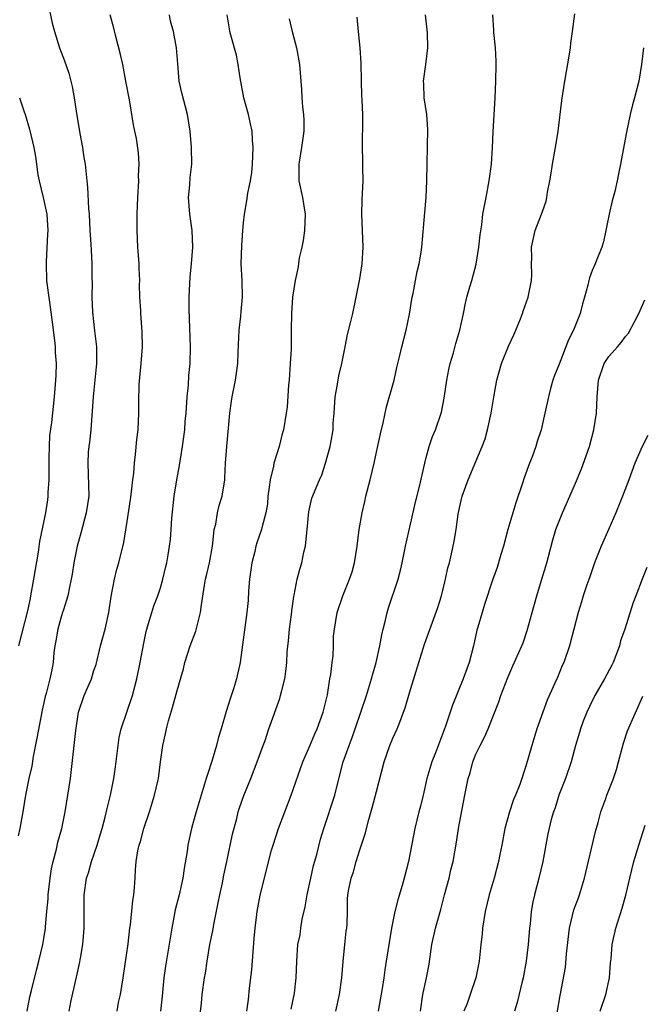
# Model space of a CAD drawing. Units: inches. Extents: x 2523000 to 2526000, y 1557000 to 1560000.
# Drawn here: x 2523736 to 2523811, y 1557894 to 1558012 of the extents above; entities that cross this region are included whole.
import ezdxf

# ---------------------------------------------------------------- set-up
doc = ezdxf.new("R2010")
doc.units = ezdxf.units.IN
doc.header["$MEASUREMENT"] = 0
doc.layers.add('LD25231557_2ft', color=142, linetype='Continuous')

msp = doc.modelspace()

# ---------------------------------------------------------------- linework, layer by layer
at = {"layer": 'LD25231557_2ft'}
for points, elevation in [([(2523738.91, 1558017), (2523739.98, 1558011.98), (2523740.24, 1558011), (2523740.86, 1558009), (2523741.45, 1558007.45), (2523741.96, 1558005.96), (2523742.22, 1558005), (2523742.37, 1558004.37), (2523742.62, 1558003), (2523742.89, 1558001.11), (2523743.21, 1557999.21), (2523743.29, 1557998.71), (2523743.62, 1557997), (2523743.79, 1557995.79), (2523743.93, 1557995), (2523744.13, 1557993), (2523744.24, 1557992.24), (2523744.33, 1557989.67), (2523744.41, 1557989), (2523744.51, 1557987), (2523744.64, 1557985.36), (2523744.65, 1557984.65), (2523744.75, 1557983), (2523744.76, 1557981.24), (2523744.78, 1557980.78), (2523744.76, 1557979), (2523744.83, 1557977.17), (2523745.07, 1557974.93), (2523745.31, 1557973), (2523745.32, 1557971), (2523744.91, 1557967), (2523744.61, 1557963), (2523744.46, 1557961.54), (2523744.38, 1557961), (2523744.32, 1557960.32), (2523744.25, 1557959), (2523744.32, 1557957.68), (2523744.38, 1557955), (2523744.08, 1557953), (2523743.43, 1557950.57), (2523742.96, 1557949), (2523742.56, 1557947), (2523742.37, 1557945.63), (2523742.25, 1557945), (2523742.04, 1557944.04), (2523741.85, 1557943), (2523741.32, 1557941.32), (2523741.23, 1557941), (2523741, 1557940.32), (2523740.64, 1557939), (2523740.41, 1557937.59), (2523740.29, 1557937), (2523740.18, 1557936.18), (2523740.08, 1557935), (2523739.91, 1557934.09), (2523739.69, 1557933), (2523739.24, 1557931.24), (2523739.13, 1557930.87), (2523738.77, 1557929.23), (2523738.12, 1557925.88), (2523737.67, 1557923.67), (2523737.5, 1557922.5), (2523737.16, 1557921), (2523736.77, 1557919), (2523736.45, 1557917), (2523736.07, 1557915), (2523735.88, 1557914.12)], 6894), ([(2523736.97, 1557893), (2523737.29, 1557894.71), (2523737.49, 1557895.49), (2523738.08, 1557897.92), (2523738.36, 1557899), (2523738.83, 1557901), (2523739, 1557901.99), (2523739.15, 1557903), (2523739.16, 1557903.16), (2523739.32, 1557905), (2523739.48, 1557906.52), (2523739.49, 1557907), (2523739.72, 1557909), (2523739.88, 1557910.12), (2523740.08, 1557911), (2523740.48, 1557912.48), (2523740.66, 1557913.34), (2523741.13, 1557915), (2523741.53, 1557917), (2523741.87, 1557919), (2523742.16, 1557921), (2523742.81, 1557926.81), (2523743.12, 1557929), (2523743.81, 1557931), (2523744.69, 1557933), (2523745, 1557934.02), (2523745.25, 1557934.75), (2523745.78, 1557937), (2523746.33, 1557939), (2523746.78, 1557941), (2523747.06, 1557942.94), (2523747.47, 1557945), (2523747.76, 1557946.24), (2523747.99, 1557947), (2523748.58, 1557949.42), (2523749, 1557951.96), (2523749.38, 1557954.62), (2523749.52, 1557955.52), (2523749.67, 1557957), (2523749.78, 1557957.78), (2523749.87, 1557959), (2523750.02, 1557960.02), (2523750.16, 1557961.83), (2523750.32, 1557963), (2523750.41, 1557965), (2523750.39, 1557966.39), (2523750.45, 1557968.45), (2523750.69, 1557971), (2523750.85, 1557973), (2523750.82, 1557974.82), (2523750.63, 1557977), (2523750.63, 1557977.37), (2523750.54, 1557979), (2523750.5, 1557980.5), (2523750.52, 1557981), (2523750.45, 1557982.45), (2523750.44, 1557983), (2523750.29, 1557985), (2523750.19, 1557987), (2523750.19, 1557989), (2523750.28, 1557991), (2523750.4, 1557993), (2523750.38, 1557993.62), (2523750.43, 1557995), (2523750.37, 1557996.37), (2523750.11, 1557998.11), (2523749.94, 1557999), (2523749.76, 1557999.76), (2523749.26, 1558002.74), (2523748.85, 1558005), (2523748.46, 1558007), (2523748.2, 1558008.2), (2523747.63, 1558010.37), (2523747.39, 1558011.39), (2523746.95, 1558013)], 6896), ([(2523742.01, 1557893), (2523742.25, 1557894.25), (2523742.91, 1557897.09), (2523743.27, 1557898.73), (2523743.37, 1557899.37), (2523743.67, 1557901), (2523743.83, 1557903), (2523743.8, 1557905), (2523743.8, 1557906.2), (2523743.83, 1557907), (2523744.12, 1557909), (2523744.34, 1557909.66), (2523744.7, 1557911), (2523745.4, 1557913), (2523745.76, 1557914.24), (2523746, 1557915), (2523746.36, 1557916.36), (2523746.59, 1557917.41), (2523746.99, 1557919), (2523747.41, 1557921), (2523747.6, 1557922.4), (2523747.9, 1557925), (2523748.05, 1557925.95), (2523748.28, 1557927), (2523749.63, 1557931), (2523750.15, 1557933), (2523750.56, 1557935), (2523751, 1557937.33), (2523751.28, 1557938.72), (2523751.54, 1557939.54), (2523751.95, 1557941), (2523752.21, 1557941.79), (2523752.68, 1557943), (2523753, 1557943.96), (2523753.3, 1557945), (2523753.61, 1557946.39), (2523753.77, 1557947), (2523753.94, 1557947.94), (2523754.11, 1557949), (2523754.2, 1557949.8), (2523754.3, 1557951), (2523754.38, 1557952.38), (2523754.67, 1557955), (2523754.97, 1557956.97), (2523755.29, 1557958.71), (2523755.67, 1557961), (2523755.84, 1557962.16), (2523755.94, 1557963), (2523756, 1557964), (2523756.1, 1557965), (2523756.24, 1557967), (2523756.39, 1557968.39), (2523756.44, 1557969.56), (2523756.57, 1557971), (2523756.61, 1557973), (2523756.46, 1557977.54), (2523756.46, 1557979), (2523756.57, 1557981.43), (2523756.73, 1557983), (2523756.91, 1557985), (2523756.84, 1557987), (2523756.55, 1557989), (2523756.38, 1557991), (2523756.53, 1557992.53), (2523756.59, 1557993.41), (2523756.77, 1557995), (2523756.75, 1557997), (2523756.57, 1557999), (2523756.26, 1558001), (2523755.59, 1558003.59), (2523755.27, 1558005), (2523755.08, 1558007.08), (2523754.95, 1558009), (2523754.57, 1558011), (2523754.23, 1558012.23), (2523754.09, 1558013)], 6898), ([(2523747.78, 1557893), (2523747.97, 1557894.03), (2523748.18, 1557895), (2523748.52, 1557897), (2523749.1, 1557901.1), (2523749.33, 1557903), (2523749.4, 1557903.4), (2523749.69, 1557906.31), (2523749.81, 1557907), (2523749.9, 1557907.9), (2523749.97, 1557909), (2523750.02, 1557910.02), (2523750.1, 1557911), (2523750.29, 1557912.29), (2523750.45, 1557913), (2523750.59, 1557913.41), (2523751.01, 1557915), (2523751.68, 1557917), (2523752.28, 1557919), (2523752.68, 1557920.68), (2523752.75, 1557921), (2523753.03, 1557923.03), (2523753.28, 1557925), (2523753.61, 1557926.39), (2523753.72, 1557927), (2523753.96, 1557927.96), (2523754.45, 1557929.55), (2523755, 1557931.61), (2523755.77, 1557934.23), (2523755.95, 1557935), (2523756.6, 1557937), (2523757.26, 1557938.74), (2523757.82, 1557941), (2523757.93, 1557941.93), (2523758.3, 1557944.3), (2523758.43, 1557945), (2523758.55, 1557945.45), (2523758.92, 1557947), (2523759.28, 1557949), (2523759.42, 1557950.58), (2523759.49, 1557951), (2523759.66, 1557951.66), (2523759.88, 1557953), (2523760.09, 1557953.91), (2523760.44, 1557955), (2523760.74, 1557957), (2523760.77, 1557957.23), (2523760.84, 1557959), (2523761, 1557961), (2523761.21, 1557963.21), (2523761.35, 1557965), (2523761.55, 1557966.45), (2523761.64, 1557967), (2523762.05, 1557969), (2523762.18, 1557969.82), (2523762.31, 1557971), (2523762.35, 1557972.35), (2523762.47, 1557975), (2523762.68, 1557976.68), (2523762.72, 1557977.28), (2523762.9, 1557979), (2523762.85, 1557981), (2523762.74, 1557983), (2523762.8, 1557985.2), (2523762.93, 1557987), (2523763, 1557987.92), (2523763.11, 1557989), (2523763.42, 1557990.58), (2523763.51, 1557991.51), (2523763.83, 1557993), (2523763.99, 1557994.01), (2523764.08, 1557995), (2523764.18, 1557997), (2523764.09, 1557997.91), (2523764.03, 1557999), (2523763.86, 1557999.86), (2523763.59, 1558001), (2523763.04, 1558003), (2523762.59, 1558005.41), (2523762.36, 1558007), (2523762.15, 1558008.15), (2523761.46, 1558010.54), (2523761.36, 1558011), (2523761.32, 1558011.32), (2523761.02, 1558013)], 6900), ([(2523768.52, 1558012.52), (2523768.86, 1558011), (2523769.4, 1558009), (2523769.76, 1558007), (2523769.89, 1558005), (2523769.98, 1558003.98), (2523770.01, 1558003), (2523770.1, 1558001.9), (2523770.22, 1558001), (2523770.25, 1558000.25), (2523770.27, 1557999), (2523770, 1557997), (2523769.65, 1557995), (2523769.68, 1557993), (2523770.09, 1557991), (2523770.23, 1557990.23), (2523770.42, 1557989), (2523770.35, 1557987), (2523770.17, 1557985.83), (2523770.01, 1557985), (2523769.72, 1557983.72), (2523769.61, 1557983), (2523769.55, 1557982.45), (2523769.22, 1557981), (2523768.92, 1557979), (2523768.77, 1557977), (2523768.74, 1557975), (2523768.73, 1557972.73), (2523768.64, 1557971), (2523768.49, 1557969), (2523768.43, 1557968.43), (2523768.25, 1557965.75), (2523768.15, 1557965), (2523767.82, 1557963), (2523767.63, 1557962.37), (2523767.3, 1557961), (2523767, 1557960.11), (2523766.67, 1557959), (2523766.62, 1557958.62), (2523766.2, 1557957), (2523766.11, 1557956.11), (2523765.95, 1557955), (2523765.9, 1557954.1), (2523765.7, 1557953), (2523765.2, 1557951.2), (2523765.17, 1557951), (2523764.61, 1557949.39), (2523764.5, 1557949), (2523764.37, 1557948.37), (2523764.01, 1557947), (2523763.87, 1557946.13), (2523763.73, 1557945), (2523763.62, 1557943.62), (2523763.56, 1557942.44), (2523763.41, 1557941), (2523762.9, 1557937.1), (2523762.59, 1557935), (2523762.16, 1557933), (2523761.8, 1557931.8), (2523761.39, 1557930.61), (2523760.92, 1557929.08), (2523760.32, 1557927), (2523760.01, 1557925.99), (2523759.76, 1557925), (2523759.23, 1557923.23), (2523758.62, 1557921.38), (2523758.52, 1557921), (2523757.89, 1557919), (2523757.41, 1557917.41), (2523757.29, 1557917), (2523757, 1557915.87), (2523756.76, 1557915), (2523756.32, 1557913), (2523756.21, 1557912.21), (2523755.85, 1557910.15), (2523755.69, 1557909), (2523755.25, 1557907), (2523754.79, 1557905.21), (2523754.36, 1557903), (2523753.86, 1557899.86), (2523753.6, 1557898.4), (2523753.42, 1557897), (2523753.21, 1557894.79), (2523753, 1557893)], 6902), ([(2523757.68, 1557891.68), (2523757.93, 1557893.93), (2523758.04, 1557895), (2523758.32, 1557897), (2523758.42, 1557897.58), (2523758.64, 1557899), (2523758.97, 1557901), (2523759.32, 1557902.68), (2523759.43, 1557903.43), (2523759.97, 1557906.03), (2523760.15, 1557907), (2523760.46, 1557908.46), (2523760.63, 1557909.37), (2523761, 1557911.01), (2523761.69, 1557914.31), (2523762.19, 1557916.19), (2523762.38, 1557917), (2523762.52, 1557917.48), (2523763.05, 1557918.95), (2523763.89, 1557921), (2523764.67, 1557923), (2523765.37, 1557925), (2523765.6, 1557925.6), (2523766.06, 1557927), (2523767.37, 1557930.63), (2523767.48, 1557931), (2523767.61, 1557931.61), (2523767.97, 1557933), (2523768.11, 1557933.89), (2523768.22, 1557935), (2523768.28, 1557936.28), (2523768.41, 1557937.59), (2523768.53, 1557939), (2523768.78, 1557940.77), (2523768.81, 1557941.19), (2523769.06, 1557942.94), (2523769.11, 1557943.11), (2523769.45, 1557945), (2523769.78, 1557946.22), (2523770.02, 1557947), (2523770.27, 1557948.27), (2523770.47, 1557949), (2523770.63, 1557950.63), (2523770.69, 1557951), (2523770.89, 1557953.12), (2523771.23, 1557954.77), (2523772.14, 1557957), (2523772.43, 1557957.57), (2523772.88, 1557959), (2523773.43, 1557961), (2523773.69, 1557962.31), (2523773.79, 1557963), (2523773.82, 1557963.82), (2523773.93, 1557965), (2523774.05, 1557967), (2523774.28, 1557968.28), (2523774.47, 1557969.53), (2523774.84, 1557971), (2523775.25, 1557973), (2523775.52, 1557974.48), (2523775.9, 1557975.9), (2523776.15, 1557977), (2523776.58, 1557979), (2523777, 1557981.2), (2523777.31, 1557983), (2523777.43, 1557985), (2523777.32, 1557987), (2523777.24, 1557989), (2523777.29, 1557990.71), (2523777.4, 1557993), (2523777.38, 1557994.62), (2523777.39, 1557995.39), (2523777.34, 1557997), (2523777.35, 1557998.65), (2523777.37, 1557999), (2523777.37, 1558001), (2523777.3, 1558002.7), (2523777.26, 1558003.26), (2523777.21, 1558005), (2523777.18, 1558007.18), (2523777.07, 1558009), (2523776.86, 1558011), (2523776.71, 1558012.71)], 6904), ([(2523763.42, 1557893), (2523763.6, 1557894.4), (2523763.74, 1557895.74), (2523764.02, 1557897.98), (2523764.27, 1557901.73), (2523764.4, 1557903), (2523764.62, 1557904.62), (2523764.66, 1557905), (2523765.03, 1557906.97), (2523765.54, 1557909), (2523765.68, 1557909.68), (2523766.38, 1557912.38), (2523766.56, 1557913), (2523767.23, 1557915), (2523767.97, 1557917), (2523768.75, 1557919), (2523770.13, 1557923), (2523771, 1557924.93), (2523771.61, 1557926.39), (2523771.89, 1557927), (2523772.59, 1557929), (2523773.1, 1557931.1), (2523773.41, 1557933), (2523773.52, 1557933.52), (2523773.68, 1557935), (2523773.8, 1557935.8), (2523773.85, 1557937), (2523773.86, 1557938.14), (2523773.95, 1557939), (2523774.27, 1557941), (2523774.95, 1557943), (2523775.78, 1557945), (2523776.08, 1557945.92), (2523776.38, 1557947), (2523776.68, 1557949), (2523776.94, 1557951), (2523777.29, 1557953), (2523777.63, 1557954.37), (2523777.75, 1557955), (2523778.26, 1557957), (2523778.73, 1557959), (2523779, 1557960.31), (2523779.49, 1557962.51), (2523779.83, 1557963.83), (2523780.23, 1557965.77), (2523781.13, 1557969), (2523781.47, 1557970.53), (2523781.79, 1557971.79), (2523782.06, 1557973), (2523782.58, 1557975), (2523783, 1557976.92), (2523783.33, 1557979), (2523783.43, 1557979.43), (2523783.72, 1557981), (2523783.91, 1557982.09), (2523784.16, 1557983), (2523784.39, 1557984.39), (2523784.46, 1557985), (2523784.82, 1557989.18), (2523784.99, 1557991), (2523785.1, 1557993), (2523785.19, 1557999.19), (2523785.07, 1558001), (2523784.77, 1558003), (2523784.7, 1558004.7), (2523784.66, 1558005), (2523784.96, 1558007), (2523785.2, 1558009), (2523785.17, 1558010.83), (2523784.93, 1558013)], 6906), ([(2523768.76, 1557893.24), (2523769.14, 1557895.14), (2523769.34, 1557897), (2523769.42, 1557899), (2523769.56, 1557901), (2523769.81, 1557902.19), (2523769.89, 1557903), (2523770.07, 1557904.07), (2523770.43, 1557905.57), (2523770.68, 1557907), (2523771.1, 1557909), (2523771.45, 1557910.55), (2523771.84, 1557911.84), (2523772.29, 1557913.71), (2523772.66, 1557915), (2523774, 1557919), (2523774.32, 1557920.32), (2523775.02, 1557923), (2523775.72, 1557925), (2523776.07, 1557925.93), (2523776.45, 1557927), (2523777.15, 1557929), (2523777.82, 1557931), (2523778.42, 1557933), (2523778.54, 1557933.46), (2523778.96, 1557935), (2523779.42, 1557937), (2523779.67, 1557938.33), (2523779.82, 1557939), (2523780.09, 1557940.09), (2523780.29, 1557941), (2523780.45, 1557941.55), (2523781.62, 1557945), (2523781.91, 1557946.09), (2523782.12, 1557947), (2523782.52, 1557949), (2523783.7, 1557954.3), (2523784.2, 1557956.2), (2523784.82, 1557959), (2523785, 1557959.68), (2523785.35, 1557961), (2523785.78, 1557962.22), (2523786.11, 1557963), (2523786.82, 1557965), (2523786.86, 1557965.14), (2523787.17, 1557966.83), (2523787.47, 1557969), (2523787.72, 1557970.28), (2523787.9, 1557971), (2523788.3, 1557972.3), (2523788.59, 1557973.41), (2523789.06, 1557975), (2523789.48, 1557977), (2523789.72, 1557978.28), (2523789.89, 1557979), (2523790.25, 1557980.25), (2523790.5, 1557981), (2523791.04, 1557982.96), (2523791.35, 1557985), (2523791.49, 1557986.51), (2523791.69, 1557987.69), (2523791.84, 1557989), (2523792.01, 1557989.99), (2523792.23, 1557991), (2523792.6, 1557993), (2523792.86, 1557995), (2523793, 1557997), (2523793.08, 1557998.92), (2523793.3, 1558003), (2523793.38, 1558005), (2523793.41, 1558007), (2523793.42, 1558007.42), (2523793.33, 1558009), (2523793.15, 1558010.85), (2523793.15, 1558011.15), (2523793.03, 1558013)], 6908), ([(2523774.12, 1557893), (2523774.57, 1557895), (2523774.86, 1557897), (2523775.02, 1557898.98), (2523775.21, 1557901), (2523775.37, 1557902.63), (2523775.44, 1557903), (2523775.5, 1557903.5), (2523775.53, 1557905), (2523775.54, 1557906.46), (2523775.58, 1557907), (2523775.68, 1557907.68), (2523775.95, 1557909), (2523776.25, 1557909.75), (2523776.57, 1557911), (2523777, 1557912.43), (2523777.64, 1557914.36), (2523778.09, 1557916.09), (2523778.51, 1557917.49), (2523779, 1557919.44), (2523779.96, 1557923), (2523780.64, 1557925), (2523781, 1557925.87), (2523781.51, 1557927), (2523781.81, 1557927.81), (2523782.29, 1557929), (2523782.48, 1557929.52), (2523783, 1557931.33), (2523784.1, 1557935), (2523784.79, 1557937.21), (2523786.41, 1557941.59), (2523786.86, 1557943), (2523787.33, 1557945), (2523787.6, 1557946.4), (2523787.79, 1557947), (2523788.06, 1557948.06), (2523788.39, 1557949.61), (2523788.61, 1557951), (2523788.84, 1557952.84), (2523789, 1557953.63), (2523789.33, 1557955), (2523790.06, 1557957), (2523791, 1557959.19), (2523791.75, 1557961), (2523792.09, 1557961.91), (2523792.4, 1557963), (2523792.84, 1557965), (2523793.19, 1557967.19), (2523793.51, 1557969), (2523794.08, 1557971), (2523794.92, 1557973.08), (2523795.54, 1557974.46), (2523795.8, 1557975), (2523796.36, 1557976.36), (2523796.61, 1557977), (2523796.7, 1557977.3), (2523797.3, 1557979), (2523797.67, 1557981), (2523797.71, 1557981.71), (2523797.68, 1557983), (2523797.71, 1557983.71), (2523797.68, 1557985), (2523798.14, 1557987), (2523798.9, 1557989), (2523799, 1557989.31), (2523799.45, 1557990.55), (2523799.54, 1557991), (2523799.63, 1557991.63), (2523799.91, 1557993), (2523800.06, 1557993.94), (2523800.21, 1557995), (2523800.56, 1557997), (2523800.88, 1557999), (2523801.34, 1558002.66), (2523801.46, 1558003.46), (2523801.7, 1558005), (2523802.27, 1558008.27), (2523802.38, 1558009), (2523802.42, 1558009.58), (2523802.62, 1558011), (2523802.9, 1558013.1)], 6910), ([(2523811.16, 1558009), (2523810.91, 1558007), (2523810.6, 1558005), (2523810.1, 1558003), (2523809.85, 1558002.15), (2523809.57, 1558001), (2523809.13, 1557998.87), (2523808.72, 1557996.72), (2523808.39, 1557995), (2523808.15, 1557993.85), (2523808, 1557993), (2523807.7, 1557991.7), (2523807.4, 1557990.6), (2523807.04, 1557989), (2523806.35, 1557985.65), (2523806.15, 1557985), (2523805.54, 1557983.54), (2523805.35, 1557983), (2523805, 1557982.18), (2523804.68, 1557981.32), (2523804.57, 1557981), (2523804.45, 1557980.45), (2523804.06, 1557979), (2523803.82, 1557978.18), (2523803.53, 1557977), (2523802.75, 1557975), (2523802.14, 1557973.86), (2523801, 1557970.91), (2523800.45, 1557969.55), (2523800.25, 1557969), (2523799.99, 1557967.99), (2523799.72, 1557967), (2523799.3, 1557965), (2523798.84, 1557963), (2523798.38, 1557961.62), (2523798.21, 1557961), (2523797.77, 1557959.77), (2523797.46, 1557959), (2523796.79, 1557957.21), (2523796.6, 1557956.6), (2523795.8, 1557954.2), (2523794.85, 1557951), (2523794.3, 1557949), (2523793.99, 1557947.99), (2523793.56, 1557946.44), (2523793, 1557944.9), (2523792.03, 1557941.97), (2523791.73, 1557941), (2523791.24, 1557939.24), (2523791.12, 1557938.88), (2523790.7, 1557937), (2523790.17, 1557935), (2523789.46, 1557933), (2523788.16, 1557929.84), (2523787.31, 1557927.31), (2523786.12, 1557924.12), (2523785.68, 1557923), (2523785.1, 1557921), (2523784.64, 1557919), (2523784.32, 1557917.68), (2523784.13, 1557917), (2523783.62, 1557915), (2523782.87, 1557911), (2523782.36, 1557909), (2523782.11, 1557908.11), (2523781.59, 1557906.41), (2523781.22, 1557905), (2523780.82, 1557903), (2523780.2, 1557899), (2523780.03, 1557897.97), (2523779.91, 1557897), (2523779.7, 1557895.7), (2523779.21, 1557893)], 6912), ([(2523736.02, 1558003), (2523736.56, 1558001.44), (2523736.73, 1558001), (2523737.24, 1557999.24), (2523737.74, 1557997), (2523737.94, 1557995.94), (2523738.26, 1557993.74), (2523738.41, 1557993), (2523738.89, 1557991), (2523739.31, 1557989), (2523739.43, 1557987), (2523739.42, 1557986.58), (2523739.23, 1557983.23), (2523739.23, 1557983), (2523739.3, 1557981), (2523739.5, 1557979.5), (2523739.63, 1557978.37), (2523739.98, 1557975.98), (2523740.24, 1557973.76), (2523740.32, 1557973), (2523740.34, 1557972.34), (2523740.43, 1557971), (2523740.39, 1557969.61), (2523740.36, 1557969), (2523740.21, 1557967), (2523739.89, 1557963.89), (2523739.66, 1557962.34), (2523739.59, 1557961), (2523739.58, 1557959.58), (2523739.55, 1557959), (2523739.56, 1557957), (2523739.46, 1557955.46), (2523739.46, 1557955), (2523739.41, 1557954.59), (2523739.16, 1557953), (2523738.45, 1557949.55), (2523738.29, 1557948.29), (2523737.73, 1557945), (2523737.37, 1557943), (2523737.3, 1557942.7), (2523737, 1557941.19), (2523735.92, 1557937)], 6892), ([(2523784.3, 1557893), (2523784.6, 1557895), (2523785.04, 1557897), (2523785.36, 1557898.64), (2523785.7, 1557901), (2523786.13, 1557903), (2523786.76, 1557905.24), (2523787.22, 1557907), (2523787.77, 1557909), (2523787.99, 1557910.01), (2523788.24, 1557911), (2523788.64, 1557913.36), (2523788.89, 1557915), (2523789, 1557915.63), (2523789.65, 1557919), (2523790.06, 1557921), (2523790.29, 1557921.71), (2523790.63, 1557923), (2523791, 1557923.93), (2523791.51, 1557925), (2523792.03, 1557925.97), (2523792.46, 1557927), (2523793.74, 1557930.26), (2523793.99, 1557931), (2523794.82, 1557933.18), (2523795.43, 1557934.57), (2523796.53, 1557937), (2523796.66, 1557937.34), (2523797.18, 1557938.82), (2523797.76, 1557941), (2523798.31, 1557943), (2523798.9, 1557944.9), (2523799.4, 1557946.6), (2523799.54, 1557947), (2523799.75, 1557947.75), (2523800.26, 1557949.74), (2523800.63, 1557951), (2523801, 1557952.02), (2523801.4, 1557953), (2523802.31, 1557955), (2523803, 1557956.6), (2523803.7, 1557958.3), (2523804.66, 1557961), (2523805.2, 1557963), (2523805.53, 1557965), (2523805.61, 1557967), (2523805.74, 1557969), (2523806.44, 1557971), (2523807, 1557971.85), (2523808.02, 1557973), (2523808.49, 1557973.51), (2523809, 1557974.23), (2523809.35, 1557974.65), (2523810.11, 1557976.11), (2523810.6, 1557977), (2523811.32, 1557978.68)], 6914), ([(2523811.69, 1557962.31), (2523810.99, 1557961.01), (2523810.12, 1557959), (2523809.4, 1557957), (2523808.63, 1557955), (2523807.83, 1557953), (2523807, 1557951.08), (2523806.06, 1557949), (2523805.27, 1557947), (2523804.69, 1557945.31), (2523804.34, 1557944.34), (2523803.9, 1557943), (2523803.71, 1557942.29), (2523803.31, 1557941), (2523802.8, 1557939), (2523802.27, 1557937), (2523801.57, 1557935), (2523801.39, 1557934.61), (2523800.81, 1557933.19), (2523800.51, 1557932.51), (2523799.56, 1557930.44), (2523799.03, 1557929), (2523798.32, 1557927), (2523797.71, 1557925), (2523797, 1557922.48), (2523796.27, 1557920.27), (2523795.77, 1557919), (2523795.53, 1557918.47), (2523795.04, 1557917), (2523794.46, 1557915), (2523794.1, 1557913), (2523793.87, 1557911.87), (2523793.71, 1557911), (2523793.17, 1557909), (2523792.58, 1557907), (2523792.12, 1557905), (2523791.8, 1557903), (2523791.73, 1557902.27), (2523791.58, 1557901), (2523791.39, 1557899), (2523790.99, 1557897), (2523790.28, 1557895), (2523789.92, 1557893.92), (2523789.55, 1557893)], 6916), ([(2523811.59, 1557946.41), (2523811.02, 1557945), (2523810.24, 1557943), (2523809.9, 1557942.1), (2523808.92, 1557939), (2523808.42, 1557937.58), (2523808.26, 1557937), (2523807.82, 1557935.82), (2523807.5, 1557935), (2523807.34, 1557934.66), (2523806.47, 1557933), (2523805.31, 1557931), (2523805.21, 1557930.79), (2523805, 1557930.38), (2523804.33, 1557929), (2523803.9, 1557927.9), (2523803.59, 1557927), (2523803.46, 1557926.54), (2523803, 1557924.99), (2523802.46, 1557923), (2523801.77, 1557921), (2523800.99, 1557919), (2523800.53, 1557917.47), (2523800.33, 1557917), (2523800.06, 1557916.06), (2523799.67, 1557914.33), (2523799.03, 1557911.03), (2523798.57, 1557909), (2523798.03, 1557907), (2523797.84, 1557906.16), (2523797.63, 1557905), (2523797.51, 1557903.51), (2523797.45, 1557903), (2523797.29, 1557901), (2523797.05, 1557899), (2523796.67, 1557897), (2523796.56, 1557896.56), (2523795.97, 1557894.03), (2523795.64, 1557893)], 6918), ([(2523800.79, 1557892.79), (2523801.14, 1557894.86), (2523801.76, 1557898.24), (2523801.88, 1557899.88), (2523802.26, 1557903), (2523802.8, 1557905.2), (2523803.35, 1557906.65), (2523803.46, 1557907), (2523804.06, 1557909), (2523805.39, 1557914.61), (2523805.7, 1557915.7), (2523806.02, 1557917), (2523806.62, 1557918.62), (2523806.74, 1557919), (2523807.54, 1557921), (2523807.91, 1557922.09), (2523808.17, 1557923), (2523808.75, 1557925.25), (2523809.25, 1557926.75), (2523811.08, 1557930.92)], 6920), ([(2523805.94, 1557893), (2523806.62, 1557895), (2523807.08, 1557897), (2523807.2, 1557898.8), (2523807.27, 1557899.27), (2523807.38, 1557901), (2523807.84, 1557903), (2523808.62, 1557905.38), (2523809.06, 1557906.94), (2523809.53, 1557909), (2523810.02, 1557911), (2523810.6, 1557913), (2523811.39, 1557915.39)], 6922)]:
    msp.add_lwpolyline(points, dxfattribs=dict(at, elevation=elevation))

doc.saveas('drawing.dxf')
